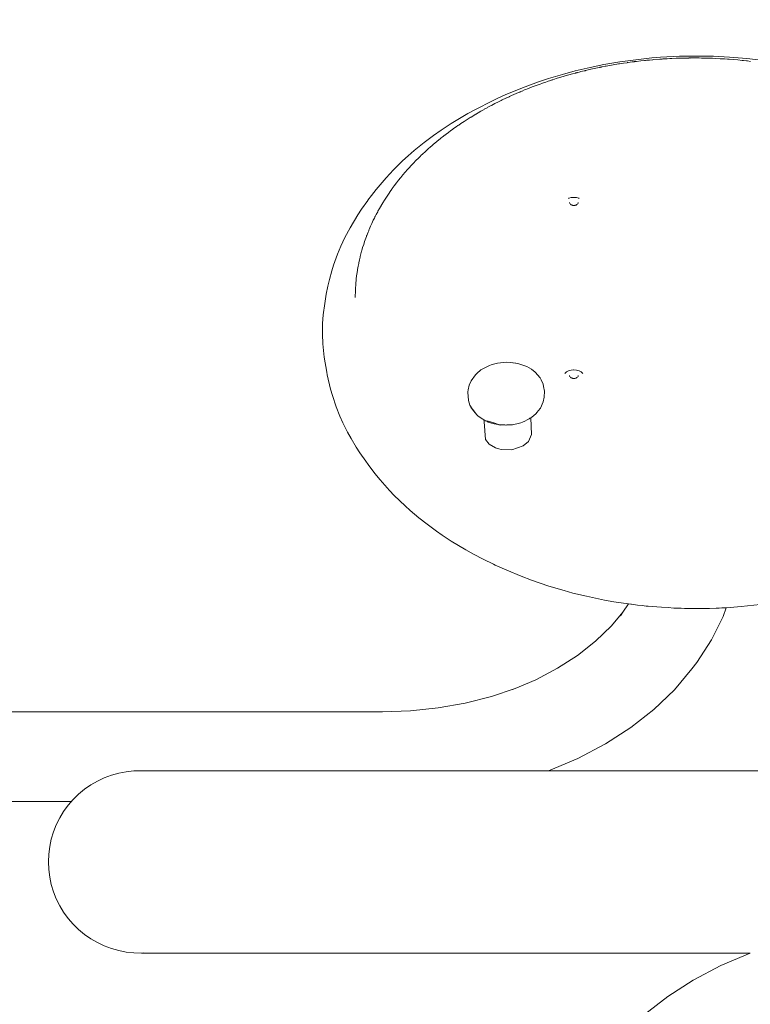
# Model space of a CAD drawing. Extents: x -2117 to 154, y 4136 to 4717.
# Drawn here: x -2034 to -1993, y 4287 to 4342 of the extents above; entities that cross this region are included whole.
import ezdxf

# ---------------------------------------------------------------- set-up
doc = ezdxf.new("R2010")
doc.units = 0
doc.header["$MEASUREMENT"] = 0
doc.linetypes.add('JIS_02_4.0', pattern=[5.5, 4, -1.5])
doc.layers.get('Defpoints').update_dxf_attribs({"color": 250})
doc.layers.add('0-03 wymiary', color=6, linetype='Continuous', lineweight=5)
doc.layers.add('ProfileEdges_Nr_Pióra__7', color=7, linetype='Continuous', lineweight=18)
doc.styles.add('1-25', font='arial-narrow_[pl.allfont.net].ttf', dxfattribs={"height": 7})
doc.dimstyles.new('1-25', dxfattribs={"dimtxt": 7, "dimasz": 0.2, "dimexe": 2, "dimexo": 5, "dimgap": 1.25, "dimtad": 1, "dimdec": 0, "dimrnd": 0.5, "dimtxsty": '1-25', "dimblk": 'BG dim mark', "dimcen": 0, "dimclrd": 256, "dimclre": 8, "dimclrt": 11, "dimadec": 0, "dimazin": 0, "dimtfac": 1, "dimtdec": 0, "dimtix": 1, "dimtmove": 1, "dimatfit": 3, "dimfxl": 0.5, "dimtfill": 1, "dimarcsym": 0})

# ---------------------------------------------------------------- blocks, each defined once
blk = doc.blocks.new('BG dim mark')
for p, q in [((0, -10), (0, 10)), ((10, 0), (-10, 0))]:
    blk.add_line(p, q)
at = {"color": 0, "linetype": 'ByBlock', "const_width": 1.5}
blk.add_lwpolyline([(5, 5), (-5, -5)], dxfattribs=at)
blk = doc.blocks.new('*D61')
at = {"layer": '0-03 wymiary', "color": 8, "linetype": 'JIS_02_4.0', "lineweight": -2, "transparency": 16777216}
for p, q in [((-2084.652, 4340.206), (-2087.152, 4340.206)), ((-2084.652, 4250.256), (-2087.152, 4250.256))]:
    blk.add_line(p, q, dxfattribs=at)
at = {"layer": '0-03 wymiary', "lineweight": -2, "transparency": 16777216}
blk.add_line((-2085.152, 4340.006), (-2085.152, 4250.456), dxfattribs=at)
at = {"layer": 'Defpoints', "color": 0, "transparency": 16777216}
for p in [(-2057.813, 4340.206), (-2085.152, 4250.256), (-2001.125, 4250.256)]:
    blk.add_point(p, dxfattribs=at)
at = {"layer": '0-03 wymiary', "lineweight": -2, "transparency": 16777216, "xscale": 0.2, "yscale": 0.2, "zscale": 0.2}
for p, rotation in [((-2085.152, 4340.206), 90), ((-2085.152, 4250.256), 270)]:
    blk.add_blockref('BG dim mark', p, dxfattribs=dict(at, rotation=rotation))
at = {"layer": '0-03 wymiary', "color": 11, "transparency": 16777216, "insert": (-2089.976, 4295.231), "char_height": 7, "attachment_point": 5, "rotation": 90, "style": '1-25', "bg_fill": 3, "box_fill_scale": 1.25, "bg_fill_color": 256, "bg_fill_true_color": 13158600, "bg_fill_transparency": 0}
blk.add_mtext('90', dxfattribs=at)
blk = doc.blocks.new('*D62')
at = {"layer": '0-03 wymiary', "color": 8, "linetype": 'JIS_02_4.0', "lineweight": -2, "transparency": 16777216}
for p, q in [((-2078.566, 4229.115), (-2078.566, 4226.615)), ((-1918.424, 4229.115), (-1918.424, 4226.615))]:
    blk.add_line(p, q, dxfattribs=at)
at = {"layer": '0-03 wymiary', "lineweight": -2, "transparency": 16777216}
blk.add_line((-2078.366, 4228.615), (-1918.624, 4228.615), dxfattribs=at)
at = {"layer": 'Defpoints', "color": 0, "transparency": 16777216}
for p in [(-2078.566, 4324.893), (-1918.424, 4265.804), (-1918.424, 4228.615)]:
    blk.add_point(p, dxfattribs=at)
at = {"layer": '0-03 wymiary', "lineweight": -2, "transparency": 16777216, "xscale": 0.2, "yscale": 0.2, "zscale": 0.2, "rotation": 180}
blk.add_blockref('BG dim mark', (-2078.566, 4228.615), dxfattribs=at)
at = {"layer": '0-03 wymiary', "lineweight": -2, "transparency": 16777216, "xscale": 0.2, "yscale": 0.2, "zscale": 0.2}
blk.add_blockref('BG dim mark', (-1918.424, 4228.615), dxfattribs=at)
at = {"layer": '0-03 wymiary', "color": 11, "transparency": 16777216, "insert": (-1998.495, 4233.439), "char_height": 7, "attachment_point": 5, "style": '1-25', "bg_fill": 3, "box_fill_scale": 1.25, "bg_fill_color": 256, "bg_fill_true_color": 13158600, "bg_fill_transparency": 0}
blk.add_mtext('160', dxfattribs=at)

msp = doc.modelspace()

# ---------------------------------------------------------------- linework, layer by layer
at = {"layer": 'ProfileEdges_Nr_Pióra__7', "linetype": 'Continuous', "flags": 128}
for points in [[(-2000.294, 4339.723), (-2000.411, 4339.705)], [(-2000.2, 4339.736), (-2000.294, 4339.723)], [(-2000.188, 4339.739), (-2000.2, 4339.736)], [(-2000.188, 4339.739), (-2000.167, 4339.742)], [(-2000.032, 4339.765), (-2000.151, 4339.745)], [(-1999.383, 4339.957), (-2000.119, 4339.854)], [(-1999.93, 4339.782), (-2000.032, 4339.765)], [(-1999.93, 4339.782), (-1999.719, 4339.809)], [(-1999.684, 4339.814), (-1999.712, 4339.811)], [(-1999.684, 4339.814), (-1999.672, 4339.817)], [(-1999.445, 4339.85), (-1999.666, 4339.817)], [(-1999.326, 4339.865), (-1999.445, 4339.85)], [(-1998.335, 4340.07), (-1999.383, 4339.957)], [(-1999.302, 4339.868), (-1999.326, 4339.865)], [(-1999.201, 4339.881), (-1999.302, 4339.868)], [(-1998.959, 4339.909), (-1999.201, 4339.881)], [(-1998.745, 4339.929), (-1998.959, 4339.909)], [(-1998.715, 4339.933), (-1998.745, 4339.929)], [(-1998.617, 4339.942), (-1998.696, 4339.934)], [(-1998.536, 4339.95), (-1998.617, 4339.942)], [(-1998.468, 4339.956), (-1998.536, 4339.95)], [(-1998.468, 4339.956), (-1998.311, 4339.972)], [(-1998.335, 4340.07), (-1997.852, 4340.109)], [(-1998.311, 4339.972), (-1998.278, 4339.975)], [(-1998.278, 4339.975), (-1998.224, 4339.981)], [(-1998.224, 4339.981), (-1997.889, 4340.004)], [(-1997.77, 4340.012), (-1997.889, 4340.004)], [(-1996.795, 4340.165), (-1997.852, 4340.109)], [(-1997.77, 4340.012), (-1997.758, 4340.013)], [(-1997.758, 4340.013), (-1997.735, 4340.015)], [(-1997.731, 4340.015), (-1997.711, 4340.016)], [(-1997.488, 4340.032), (-1997.711, 4340.016)], [(-1997.335, 4340.039), (-1997.488, 4340.032)], [(-1997.335, 4340.039), (-1997.289, 4340.041)], [(-1997.289, 4340.041), (-1997.265, 4340.041)], [(-1997.241, 4340.042), (-1997.254, 4340.043)], [(-1997.23, 4340.043), (-1997.241, 4340.042)], [(-1996.995, 4340.055), (-1997.225, 4340.043)], [(-1996.749, 4340.063), (-1996.995, 4340.055)], [(-1996.09, 4340.18), (-1996.795, 4340.165)], [(-1996.749, 4340.063), (-1996.648, 4340.064)], [(-1996.648, 4340.064), (-1996.502, 4340.068)], [(-1996.291, 4340.069), (-1996.502, 4340.068)], [(-1996.291, 4340.069), (-1996.271, 4340.069)], [(-1996.271, 4340.069), (-1996.255, 4340.07)], [(-1996.255, 4340.07), (-1996.243, 4340.07)], [(-1996.243, 4340.07), (-1996.231, 4340.07)], [(-1996.213, 4340.07), (-1996.229, 4340.069)], [(-1996.213, 4340.07), (-1995.762, 4340.072)], [(-1994.898, 4340.166), (-1996.09, 4340.18)], [(-1995.762, 4340.072), (-1995.695, 4340.07)], [(-1995.695, 4340.07), (-1995.579, 4340.067)], [(-1995.576, 4340.065), (-1995.543, 4340.066)], [(-1995.529, 4340.066), (-1995.543, 4340.066)], [(-1995.515, 4340.066), (-1995.529, 4340.066)], [(-1995.501, 4340.065), (-1995.515, 4340.066)], [(-1995.395, 4340.063), (-1995.501, 4340.065)], [(-1995.313, 4340.062), (-1995.395, 4340.063)], [(-1995.289, 4340.06), (-1995.313, 4340.062)], [(-1995.289, 4340.06), (-1995.273, 4340.061)], [(-1995.251, 4340.06), (-1995.264, 4340.06)], [(-1995.021, 4340.055), (-1995.251, 4340.06)], [(-1995.021, 4340.055), (-1994.964, 4340.052)], [(-1994.964, 4340.052), (-1994.776, 4340.044)], [(-1994.898, 4340.166), (-1994.017, 4340.124)], [(-1994.776, 4340.044), (-1994.53, 4340.029)], [(-1994.333, 4340.02), (-1994.53, 4340.029)], [(-1994.333, 4340.02), (-1994.283, 4340.017)], [(-1994.122, 4340.005), (-1994.283, 4340.017)], [(-1994.039, 4339.997), (-1994.122, 4340.005)], [(-1994.039, 4339.997), (-1993.793, 4339.981)], [(-1994.017, 4340.124), (-1993.051, 4340.046)], [(-1993.547, 4339.959), (-1993.793, 4339.981)], [(-1993.305, 4339.932), (-1993.547, 4339.959)], [(-1993.305, 4339.932), (-1993.235, 4339.927)], [(-1993.058, 4339.909), (-1993.235, 4339.927)], [(-1993.011, 4339.903), (-1993.058, 4339.909)], [(-1991.919, 4339.911), (-1993.051, 4340.046)], [(-1992.834, 4339.88), (-1993.011, 4339.903)]]:
    msp.add_lwpolyline(points, dxfattribs=at)

# ---------------------------------------------------------------- dimensions: what is measured, and where the dimension line sits
at = {"layer": '0-03 wymiary'}
dim = msp.add_linear_dim(base=(-2085.152, 4250.256), p1=(-2057.813, 4340.206), p2=(-2001.125, 4250.256), angle=90, dimstyle='1-25', override={"dimfxlon": 1}, dxfattribs=at)
dim.commit()
dim.dimension.update_dxf_attribs({"geometry": '*D61', "text_midpoint": (-2089.976, 4295.231)})

# ---------------------------------------------------------------- next in the draw order: linework, layer by layer
at = {"layer": 'ProfileEdges_Nr_Pióra__7', "linetype": 'Continuous', "flags": 128}
for points in [[(-2001.785, 4339.543), (-2001.021, 4339.699)], [(-2000.119, 4339.854), (-2001.021, 4339.699)], [(-2000.411, 4339.705), (-2000.89, 4339.619)], [(-2003.325, 4339.157), (-2004.098, 4338.925)], [(-2003.325, 4339.157), (-2002.623, 4339.345)], [(-2002.767, 4339.187), (-2003.171, 4339.073)], [(-2002.59, 4339.231), (-2002.767, 4339.187)], [(-2001.785, 4339.543), (-2002.623, 4339.345)], [(-2002.574, 4339.236), (-2002.59, 4339.231)], [(-2002.53, 4339.247), (-2002.574, 4339.236)], [(-2002.53, 4339.247), (-2002.513, 4339.252)], [(-2002.513, 4339.252), (-2002.501, 4339.255)], [(-2002.501, 4339.255), (-2002.389, 4339.285)], [(-2002.386, 4339.287), (-2002.346, 4339.297)], [(-2002.346, 4339.297), (-2002.304, 4339.308)], [(-2002.117, 4339.351), (-2002.304, 4339.308)], [(-2002.117, 4339.351), (-2002.106, 4339.354)], [(-2002.065, 4339.363), (-2002.106, 4339.354)], [(-2002.048, 4339.368), (-2002.065, 4339.363)], [(-2002.048, 4339.368), (-2002.03, 4339.372)], [(-2002.03, 4339.372), (-2001.836, 4339.42)], [(-2001.365, 4339.524), (-2001.836, 4339.42)], [(-2001.263, 4339.544), (-2001.365, 4339.524)], [(-2001.238, 4339.549), (-2001.263, 4339.544)], [(-2001.22, 4339.553), (-2001.238, 4339.549)], [(-2001.162, 4339.562), (-2001.22, 4339.553)], [(-2001.154, 4339.564), (-2001.123, 4339.57)], [(-2001.123, 4339.57), (-2001.112, 4339.573)], [(-2001.105, 4339.574), (-2000.953, 4339.606)], [(-2000.934, 4339.609), (-2000.953, 4339.606)], [(-2000.934, 4339.609), (-2000.89, 4339.619)], [(-2004.659, 4338.738), (-2005.561, 4338.408)], [(-2004.792, 4338.537), (-2004.563, 4338.618)], [(-2004.098, 4338.925), (-2004.659, 4338.738)], [(-2004.468, 4338.654), (-2004.563, 4338.618)], [(-2004.346, 4338.698), (-2004.468, 4338.654)], [(-2004.346, 4338.698), (-2004.261, 4338.726)], [(-2004.261, 4338.726), (-2004.166, 4338.758)], [(-2004.166, 4338.758), (-2004.12, 4338.772)], [(-2003.965, 4338.824), (-2004.12, 4338.772)], [(-2003.952, 4338.829), (-2003.935, 4338.835)], [(-2003.935, 4338.835), (-2003.906, 4338.846)], [(-2003.885, 4338.852), (-2003.906, 4338.846)], [(-2003.863, 4338.858), (-2003.679, 4338.92)], [(-2003.226, 4339.058), (-2003.679, 4338.92)], [(-2003.171, 4339.073), (-2003.226, 4339.058)], [(-2005.561, 4338.408), (-2006.515, 4338.011)], [(-2006.068, 4338.016), (-2005.862, 4338.108)], [(-2005.702, 4338.173), (-2005.862, 4338.108)], [(-2005.702, 4338.173), (-2005.69, 4338.179)], [(-2005.69, 4338.179), (-2005.642, 4338.197)], [(-2005.595, 4338.217), (-2005.642, 4338.197)], [(-2005.577, 4338.224), (-2005.595, 4338.217)], [(-2005.438, 4338.287), (-2005.577, 4338.224)], [(-2005.438, 4338.287), (-2005.372, 4338.312)], [(-2005.372, 4338.312), (-2005.282, 4338.349)], [(-2005.007, 4338.457), (-2005.282, 4338.349)], [(-2004.792, 4338.537), (-2005.007, 4338.457)], [(-2007.263, 4337.666), (-2008.142, 4337.224)], [(-2007.289, 4337.423), (-2007.094, 4337.526)], [(-2006.961, 4337.808), (-2007.263, 4337.666)], [(-2007.094, 4337.526), (-2006.901, 4337.623)], [(-2006.961, 4337.808), (-2006.515, 4338.011)], [(-2006.75, 4337.698), (-2006.891, 4337.627)], [(-2006.75, 4337.698), (-2006.691, 4337.728)], [(-2006.691, 4337.728), (-2006.489, 4337.823)], [(-2006.446, 4337.841), (-2006.489, 4337.823)], [(-2006.446, 4337.841), (-2006.428, 4337.849)], [(-2006.304, 4337.91), (-2006.428, 4337.849)], [(-2006.28, 4337.922), (-2006.304, 4337.91)], [(-2006.28, 4337.922), (-2006.129, 4337.989)], [(-2006.125, 4337.99), (-2006.068, 4338.016)], [(-2009.16, 4336.647), (-2008.606, 4336.97)], [(-2008.142, 4337.224), (-2008.606, 4336.97)], [(-2008.138, 4336.945), (-2008.071, 4336.988)], [(-2008.03, 4337.01), (-2008.071, 4336.988)], [(-2007.877, 4337.101), (-2008.03, 4337.01)], [(-2007.877, 4337.101), (-2007.727, 4337.185)], [(-2007.727, 4337.185), (-2007.692, 4337.204)], [(-2007.489, 4337.317), (-2007.683, 4337.21)], [(-2007.481, 4337.322), (-2007.302, 4337.416)], [(-2010.093, 4336.047), (-2009.533, 4336.416)], [(-2009.16, 4336.647), (-2009.533, 4336.416)], [(-2008.99, 4336.411), (-2009.113, 4336.327)], [(-2008.814, 4336.527), (-2008.99, 4336.411)], [(-2008.814, 4336.527), (-2008.755, 4336.564)], [(-2008.755, 4336.564), (-2008.473, 4336.743)], [(-2008.447, 4336.761), (-2008.473, 4336.743)], [(-2008.424, 4336.773), (-2008.438, 4336.765)], [(-2008.16, 4336.934), (-2008.424, 4336.773)], [(-2008.16, 4336.934), (-2008.138, 4336.945)], [(-2010.093, 4336.047), (-2010.507, 4335.756)], [(-2009.816, 4335.821), (-2009.689, 4335.917)], [(-2009.541, 4336.024), (-2009.689, 4335.917)], [(-2009.541, 4336.024), (-2009.521, 4336.04)], [(-2009.521, 4336.04), (-2009.508, 4336.048)], [(-2009.508, 4336.048), (-2009.344, 4336.167)], [(-2009.248, 4336.23), (-2009.344, 4336.167)], [(-2009.248, 4336.23), (-2009.233, 4336.242)], [(-2009.172, 4336.287), (-2009.233, 4336.242)], [(-2009.155, 4336.297), (-2009.172, 4336.287)], [(-2009.113, 4336.326), (-2009.155, 4336.297)], [(-2011.594, 4334.905), (-2011.033, 4335.361)], [(-2010.507, 4335.756), (-2011.033, 4335.361)], [(-2010.349, 4335.398), (-2010.512, 4335.262)], [(-2010.192, 4335.525), (-2010.349, 4335.398)], [(-2010.192, 4335.527), (-2010.164, 4335.548)], [(-2010.082, 4335.613), (-2010.164, 4335.548)], [(-2010.082, 4335.613), (-2010.024, 4335.661)], [(-2010.024, 4335.661), (-2009.861, 4335.787)], [(-2009.852, 4335.791), (-2009.816, 4335.821)], [(-2011.594, 4334.905), (-2011.935, 4334.608)], [(-2010.97, 4334.856), (-2011.124, 4334.713)], [(-2010.895, 4334.923), (-2010.97, 4334.856)], [(-2010.895, 4334.923), (-2010.823, 4334.99)], [(-2010.665, 4335.13), (-2010.823, 4334.99)], [(-2010.635, 4335.155), (-2010.665, 4335.13)], [(-2010.635, 4335.155), (-2010.512, 4335.262)], [(-2012.739, 4333.839), (-2012.237, 4334.331)], [(-2012.237, 4334.331), (-2011.935, 4334.608)], [(-2011.694, 4334.143), (-2011.44, 4334.404)], [(-2011.44, 4334.404), (-2011.414, 4334.431)], [(-2011.266, 4334.576), (-2011.414, 4334.431)], [(-2011.266, 4334.576), (-2011.195, 4334.644)], [(-2011.195, 4334.644), (-2011.124, 4334.713)], [(-2012.739, 4333.839), (-2013.162, 4333.388)], [(-2012.221, 4333.552), (-2012.089, 4333.705)], [(-2011.963, 4333.85), (-2012.089, 4333.705)], [(-2011.963, 4333.85), (-2011.895, 4333.924)], [(-2011.895, 4333.924), (-2011.746, 4334.086)], [(-2011.746, 4334.086), (-2011.694, 4334.143)], [(-2013.162, 4333.388), (-2013.719, 4332.732)], [(-2012.58, 4333.104), (-2012.468, 4333.25)], [(-2012.468, 4333.25), (-2012.356, 4333.387)], [(-2012.341, 4333.405), (-2012.356, 4333.387)], [(-2012.341, 4333.405), (-2012.221, 4333.552)], [(-2013.719, 4332.732), (-2013.979, 4332.397)], [(-2012.994, 4332.533), (-2012.929, 4332.629)], [(-2012.843, 4332.749), (-2012.928, 4332.632)], [(-2012.812, 4332.792), (-2012.843, 4332.749)], [(-2012.703, 4332.943), (-2012.812, 4332.792)], [(-2012.582, 4333.101), (-2012.703, 4332.943)], [(-2014.525, 4331.637), (-2014.175, 4332.125)], [(-2013.979, 4332.397), (-2014.17, 4332.132)], [(-2013.341, 4331.998), (-2013.256, 4332.133)], [(-2013.256, 4332.133), (-2013.14, 4332.316)], [(-2013.14, 4332.316), (-2013.031, 4332.479)], [(-2013.031, 4332.479), (-2012.994, 4332.533)], [(-2002.967, 4332.247), (-2002.983, 4332.242)], [(-2002.834, 4332.285), (-2002.967, 4332.247)], [(-2002.933, 4332.012), (-2002.927, 4331.969)], [(-2002.933, 4332.012), (-2002.925, 4331.972)], [(-2002.691, 4332.299), (-2002.834, 4332.285)], [(-2002.548, 4332.285), (-2002.691, 4332.299)], [(-2002.415, 4332.247), (-2002.548, 4332.285)], [(-2002.457, 4331.973), (-2002.449, 4332.012)], [(-2002.415, 4332.247), (-2002.399, 4332.242)], [(-2014.739, 4331.316), (-2014.525, 4331.637)], [(-2013.707, 4331.349), (-2013.625, 4331.498)], [(-2013.615, 4331.517), (-2013.625, 4331.5)], [(-2013.612, 4331.522), (-2013.53, 4331.675)], [(-2013.53, 4331.675), (-2013.341, 4331.998)], [(-2002.905, 4331.935), (-2002.924, 4331.968)], [(-2002.892, 4331.917), (-2002.862, 4331.892)], [(-2002.84, 4331.881), (-2002.862, 4331.892)], [(-2002.812, 4331.865), (-2002.835, 4331.878)], [(-2002.8, 4331.861), (-2002.812, 4331.865)], [(-2002.8, 4331.861), (-2002.767, 4331.853)], [(-2002.767, 4331.853), (-2002.753, 4331.849)], [(-2002.753, 4331.849), (-2002.739, 4331.847)], [(-2002.739, 4331.847), (-2002.715, 4331.844)], [(-2002.715, 4331.844), (-2002.693, 4331.842)], [(-2002.667, 4331.844), (-2002.689, 4331.842)], [(-2002.643, 4331.847), (-2002.667, 4331.844)], [(-2002.629, 4331.849), (-2002.643, 4331.847)], [(-2002.629, 4331.849), (-2002.615, 4331.853)], [(-2002.615, 4331.853), (-2002.583, 4331.862)], [(-2002.583, 4331.862), (-2002.57, 4331.865)], [(-2002.57, 4331.865), (-2002.546, 4331.878)], [(-2002.542, 4331.881), (-2002.52, 4331.892)], [(-2002.52, 4331.892), (-2002.494, 4331.917)], [(-2002.477, 4331.935), (-2002.458, 4331.968)], [(-2002.46, 4331.953), (-2002.46, 4331.942)], [(-2014.739, 4331.316), (-2015.166, 4330.605)], [(-2013.955, 4330.842), (-2013.872, 4331.02)], [(-2013.813, 4331.137), (-2013.872, 4331.02)], [(-2013.796, 4331.169), (-2013.813, 4331.137)], [(-2013.778, 4331.206), (-2013.786, 4331.189)], [(-2013.761, 4331.239), (-2013.778, 4331.206)], [(-2013.761, 4331.239), (-2013.729, 4331.304)], [(-2013.729, 4331.305), (-2013.707, 4331.349)], [(-2015.453, 4330.06), (-2015.166, 4330.605)], [(-2014.165, 4330.353), (-2014.129, 4330.436)], [(-2014.123, 4330.455), (-2014.129, 4330.436)], [(-2014.116, 4330.471), (-2014.123, 4330.455)], [(-2014.102, 4330.508), (-2014.116, 4330.471)], [(-2014.024, 4330.688), (-2014.102, 4330.508)], [(-2013.989, 4330.765), (-2014.024, 4330.688)], [(-2013.955, 4330.842), (-2013.989, 4330.765)], [(-2015.453, 4330.06), (-2015.681, 4329.571)], [(-2014.357, 4329.833), (-2014.408, 4329.676)], [(-2014.292, 4330.015), (-2014.357, 4329.833)], [(-2014.254, 4330.122), (-2014.292, 4330.015)], [(-2014.244, 4330.148), (-2014.254, 4330.122)], [(-2014.236, 4330.172), (-2014.244, 4330.148)], [(-2014.165, 4330.353), (-2014.236, 4330.172)], [(-2015.681, 4329.571), (-2015.862, 4329.137)], [(-2014.522, 4329.292), (-2014.563, 4329.15)], [(-2014.511, 4329.334), (-2014.522, 4329.292)], [(-2014.466, 4329.493), (-2014.511, 4329.334)], [(-2014.466, 4329.493), (-2014.408, 4329.676)], [(-2015.862, 4329.137), (-2016.087, 4328.513)], [(-2014.678, 4328.646), (-2014.646, 4328.806)], [(-2014.606, 4328.971), (-2014.646, 4328.806)], [(-2014.601, 4328.991), (-2014.606, 4328.971)], [(-2014.601, 4328.991), (-2014.563, 4329.15)], [(-2016.314, 4327.722), (-2016.185, 4328.197)], [(-2016.185, 4328.197), (-2016.087, 4328.513)], [(-2014.754, 4328.241), (-2014.775, 4328.113)], [(-2014.749, 4328.272), (-2014.754, 4328.241)], [(-2014.717, 4328.46), (-2014.749, 4328.272)], [(-2014.685, 4328.61), (-2014.717, 4328.46)], [(-2014.685, 4328.618), (-2014.678, 4328.646)], [(-2016.314, 4327.722), (-2016.401, 4327.34)], [(-2014.835, 4327.617), (-2014.84, 4327.576)], [(-2014.82, 4327.765), (-2014.835, 4327.617)], [(-2014.803, 4327.906), (-2014.82, 4327.765)], [(-2014.801, 4327.924), (-2014.803, 4327.906)], [(-2014.775, 4328.113), (-2014.801, 4327.924)], [(-2016.401, 4327.34), (-2016.492, 4326.901)], [(-2014.865, 4327.227), (-2014.872, 4327.068)], [(-2014.872, 4327.068), (-2014.872, 4327.024)], [(-2014.853, 4327.417), (-2014.865, 4327.227)], [(-2014.84, 4327.576), (-2014.853, 4327.417)], [(-2016.492, 4326.901), (-2016.584, 4326.387)], [(-2014.878, 4326.878), (-2014.879, 4326.803)], [(-2014.879, 4326.803), (-2014.878, 4326.787)], [(-2014.878, 4326.787), (-2014.879, 4326.718)], [(-2014.873, 4326.963), (-2014.878, 4326.878)], [(-2014.873, 4326.963), (-2014.872, 4327.024)], [(-2016.663, 4325.743), (-2016.584, 4326.387)], [(-2016.697, 4325.257), (-2016.663, 4325.743)]]:
    msp.add_lwpolyline(points, dxfattribs=at)

# ---------------------------------------------------------------- next in the draw order: dimensions: what is measured, and where the dimension line sits
at = {"layer": '0-03 wymiary'}
dim = msp.add_linear_dim(base=(-1918.424, 4228.615), p1=(-2078.566, 4324.893), p2=(-1918.424, 4265.804), dimstyle='1-25', override={"dimfxlon": 1}, dxfattribs=at)
dim.commit()
dim.dimension.update_dxf_attribs({"geometry": '*D62', "text_midpoint": (-1998.495, 4233.439)})

# ---------------------------------------------------------------- next in the draw order: linework, layer by layer
at = {"layer": 'ProfileEdges_Nr_Pióra__7', "linetype": 'Continuous', "flags": 128}
for points in [[(-2016.697, 4325.257), (-2016.707, 4324.673)], [(-2016.707, 4324.673), (-2016.688, 4324.123)], [(-2016.616, 4323.38), (-2016.688, 4324.123)], [(-2016.471, 4322.545), (-2016.616, 4323.38)], [(-2007.879, 4322.671), (-2007.403, 4322.919)], [(-2007.307, 4322.956), (-2007.403, 4322.919)], [(-2007.094, 4323.015), (-2007.307, 4322.956)], [(-2006.948, 4323.055), (-2007.094, 4323.015)], [(-2006.459, 4323.107), (-2006.948, 4323.055)], [(-2006.227, 4323.081), (-2006.459, 4323.107)], [(-2006.227, 4323.081), (-2005.933, 4323.058)], [(-2005.817, 4323.036), (-2006.227, 4323.081)], [(-2005.933, 4323.058), (-2005.817, 4323.036)], [(-2005.817, 4323.036), (-2005.307, 4322.861)], [(-2005.307, 4322.861), (-2005.046, 4322.708)], [(-2004.852, 4322.55), (-2005.046, 4322.708)], [(-2002.706, 4322.68), (-2002.834, 4322.668)], [(-2002.706, 4322.68), (-2002.691, 4322.683)], [(-2002.691, 4322.683), (-2002.548, 4322.668)], [(-2016.471, 4322.545), (-2016.439, 4322.393)], [(-2016.439, 4322.393), (-2016.255, 4321.597)], [(-2008.424, 4322.065), (-2008.177, 4322.405)], [(-2008.102, 4322.482), (-2008.177, 4322.405)], [(-2007.879, 4322.671), (-2008.102, 4322.482)], [(-2004.576, 4322.233), (-2004.852, 4322.55)], [(-2004.513, 4322.124), (-2004.576, 4322.233)], [(-2003.201, 4322.471), (-2003.107, 4322.558)], [(-2003.107, 4322.558), (-2002.985, 4322.626)], [(-2002.985, 4322.626), (-2002.843, 4322.668)], [(-2002.933, 4322.365), (-2002.926, 4322.327)], [(-2002.924, 4322.321), (-2002.906, 4322.286)], [(-2002.92, 4322.29), (-2002.922, 4322.304)], [(-2002.862, 4322.244), (-2002.891, 4322.27)], [(-2002.862, 4322.244), (-2002.844, 4322.234)], [(-2002.844, 4322.234), (-2002.812, 4322.216)], [(-2002.775, 4322.205), (-2002.809, 4322.216)], [(-2002.753, 4322.199), (-2002.775, 4322.205)], [(-2002.745, 4322.198), (-2002.717, 4322.195)], [(-2002.717, 4322.195), (-2002.691, 4322.193)], [(-2002.664, 4322.194), (-2002.691, 4322.193)], [(-2002.664, 4322.194), (-2002.637, 4322.198)], [(-2002.629, 4322.199), (-2002.607, 4322.205)], [(-2002.607, 4322.205), (-2002.573, 4322.216)], [(-2002.57, 4322.216), (-2002.538, 4322.234)], [(-2002.539, 4322.668), (-2002.396, 4322.626)], [(-2002.534, 4322.236), (-2002.52, 4322.244)], [(-2002.491, 4322.27), (-2002.52, 4322.244)], [(-2002.458, 4322.318), (-2002.476, 4322.286)], [(-2002.458, 4322.318), (-2002.458, 4322.306)], [(-2002.456, 4322.327), (-2002.449, 4322.365)], [(-2002.275, 4322.558), (-2002.396, 4322.626)], [(-2002.181, 4322.471), (-2002.275, 4322.558)], [(-2016.255, 4321.597), (-2016.155, 4321.25)], [(-2008.53, 4321.826), (-2008.587, 4321.571)], [(-2008.53, 4321.826), (-2008.424, 4322.065)], [(-2004.402, 4321.881), (-2004.513, 4322.124)], [(-2004.402, 4321.881), (-2004.374, 4321.747)], [(-2004.374, 4321.747), (-2004.329, 4321.49)], [(-2015.943, 4320.623), (-2016.155, 4321.25)], [(-2008.601, 4321.451), (-2008.602, 4321.433)], [(-2008.602, 4321.433), (-2008.565, 4320.963)], [(-2008.587, 4321.571), (-2008.601, 4321.451)], [(-2004.396, 4320.892), (-2004.339, 4321.148)], [(-2004.329, 4321.49), (-2004.339, 4321.148)], [(-2015.733, 4320.094), (-2015.943, 4320.623)], [(-2008.565, 4320.963), (-2008.486, 4320.714)], [(-2008.433, 4320.6), (-2008.486, 4320.714)], [(-2008.486, 4320.714), (-2008.354, 4320.498)], [(-2008.433, 4320.6), (-2008.291, 4320.395)], [(-2008.354, 4320.498), (-2008.342, 4320.479)], [(-2008.092, 4320.163), (-2008.342, 4320.479)], [(-2004.559, 4320.533), (-2004.679, 4320.386)], [(-2004.396, 4320.892), (-2004.559, 4320.533)], [(-2015.733, 4320.094), (-2015.568, 4319.725)], [(-2008.291, 4320.395), (-2008.092, 4320.163)], [(-2008.024, 4320.089), (-2008.092, 4320.163)], [(-2008.024, 4320.089), (-2007.774, 4319.927)], [(-2005.188, 4319.95), (-2005.265, 4319.908)], [(-2005.144, 4319.975), (-2005.188, 4319.95)], [(-2005.103, 4319.996), (-2005.144, 4319.975)], [(-2005.099, 4319.999), (-2005.086, 4320.006)], [(-2005.086, 4320.006), (-2005.029, 4320.037)], [(-2005.053, 4319.071), (-2005.086, 4320.006)], [(-2005.029, 4320.037), (-2004.802, 4320.229)], [(-2004.741, 4320.31), (-2004.802, 4320.229)], [(-2004.679, 4320.386), (-2004.741, 4320.31)], [(-2015.568, 4319.725), (-2015.311, 4319.209)], [(-2007.774, 4319.927), (-2007.704, 4319.883)], [(-2007.704, 4319.883), (-2007.676, 4319.869)], [(-2007.697, 4319.787), (-2007.704, 4319.883)], [(-2007.624, 4318.802), (-2007.697, 4319.787)], [(-2007.676, 4319.869), (-2007.611, 4319.836)], [(-2007.611, 4319.836), (-2007.567, 4319.814)], [(-2007.567, 4319.814), (-2007.496, 4319.779)], [(-2007.21, 4319.737), (-2007.543, 4319.841)], [(-2007.468, 4319.768), (-2007.496, 4319.779)], [(-2007.287, 4319.7), (-2007.468, 4319.768)], [(-2007.174, 4319.677), (-2007.287, 4319.7)], [(-2006.833, 4319.619), (-2007.21, 4319.737)], [(-2007.133, 4319.668), (-2007.174, 4319.677)], [(-2007.027, 4319.646), (-2007.133, 4319.668)], [(-2007, 4319.641), (-2007.027, 4319.646)], [(-2006.808, 4319.601), (-2007, 4319.641)], [(-2006.536, 4319.604), (-2006.833, 4319.619)], [(-2006.798, 4319.601), (-2006.808, 4319.601)], [(-2006.536, 4319.604), (-2006.798, 4319.601)], [(-2006.478, 4319.602), (-2006.536, 4319.604)], [(-2006.469, 4319.602), (-2006.435, 4319.603)], [(-2006.435, 4319.603), (-2006.136, 4319.61)], [(-2006.136, 4319.61), (-2006.103, 4319.617)], [(-2005.717, 4319.707), (-2006.103, 4319.617)], [(-2005.654, 4319.722), (-2005.717, 4319.707)], [(-2005.653, 4319.722), (-2005.557, 4319.762)], [(-2005.557, 4319.762), (-2005.516, 4319.779)], [(-2005.516, 4319.779), (-2005.452, 4319.806)], [(-2005.265, 4319.908), (-2005.452, 4319.806)], [(-2015.311, 4319.209), (-2015.114, 4318.848)], [(-2014.83, 4318.372), (-2015.114, 4318.848)], [(-2005.218, 4318.687), (-2005.053, 4319.071)], [(-2014.621, 4318.05), (-2014.83, 4318.372)], [(-2007.624, 4318.802), (-2007.408, 4318.525)], [(-2007.408, 4318.525), (-2007.059, 4318.32)], [(-2007.059, 4318.32), (-2006.873, 4318.269)], [(-2006.152, 4318.22), (-2005.516, 4318.435)], [(-2005.516, 4318.435), (-2005.218, 4318.687)], [(-2014.298, 4317.587), (-2014.621, 4318.05)], [(-2006.873, 4318.269), (-2006.736, 4318.231)], [(-2006.736, 4318.231), (-2006.152, 4318.22)], [(-2014.298, 4317.587), (-2014.164, 4317.401)], [(-2013.783, 4316.894), (-2014.164, 4317.401)], [(-2013.783, 4316.894), (-2013.49, 4316.535)], [(-2012.963, 4315.941), (-2013.49, 4316.535)], [(-2012.963, 4315.941), (-2012.71, 4315.677)], [(-2012.099, 4315.086), (-2012.71, 4315.677)], [(-2012.099, 4315.086), (-2011.82, 4314.836)], [(-2011.82, 4314.836), (-2011.329, 4314.421)], [(-2010.877, 4314.065), (-2011.329, 4314.421)], [(-2010.346, 4313.675), (-2010.877, 4314.065)], [(-2010.025, 4313.453), (-2010.346, 4313.675)], [(-2009.529, 4313.128), (-2010.025, 4313.453)], [(-2008.706, 4312.633), (-2009.529, 4313.128)], [(-2008.282, 4312.397), (-2008.706, 4312.633)], [(-2007.739, 4312.113), (-2008.282, 4312.397)], [(-2007.739, 4312.113), (-2007.177, 4311.841)], [(-2007.071, 4311.79), (-2007.177, 4311.841)], [(-2006.436, 4311.5), (-2007.071, 4311.79)], [(-2006.436, 4311.5), (-2005.634, 4311.168)], [(-2005.634, 4311.168), (-2005.05, 4310.946)], [(-2004.094, 4310.62), (-2005.05, 4310.946)], [(-2004.094, 4310.62), (-2003.239, 4310.365)], [(-2002.744, 4310.231), (-2003.239, 4310.365)], [(-2001.991, 4310.049), (-2002.744, 4310.231)], [(-2001.991, 4310.049), (-2000.973, 4309.838)], [(-2000.973, 4309.838), (-2000.459, 4309.747)], [(-2000.459, 4309.747), (-1999.647, 4309.625)], [(-1999.647, 4309.625), (-1999.951, 4309.164)], [(-1999.647, 4309.625), (-1999.521, 4309.607)], [(-1999.521, 4309.607), (-1999.508, 4309.605)], [(-1999.508, 4309.605), (-1999.476, 4309.601)], [(-1999.476, 4309.601), (-1999.37, 4309.588)], [(-1999.37, 4309.588), (-1999.144, 4309.561)], [(-1999.144, 4309.561), (-1998.856, 4309.527)], [(-1998.767, 4309.518), (-1998.856, 4309.527)], [(-1998.652, 4309.507), (-1998.767, 4309.518)], [(-1998.541, 4309.496), (-1998.652, 4309.507)], [(-1998.287, 4309.471), (-1998.541, 4309.496)], [(-1993.353, 4309.472), (-1992.305, 4309.583)], [(-2000.588, 4308.406), (-1999.951, 4309.164)], [(-1999.951, 4309.164), (-2000.084, 4308.964)], [(-1998.061, 4309.457), (-1998.287, 4309.471)], [(-1997.806, 4309.44), (-1998.061, 4309.457)], [(-1997.431, 4309.416), (-1997.806, 4309.44)], [(-1997.122, 4309.396), (-1997.431, 4309.416)], [(-1997.055, 4309.391), (-1997.122, 4309.396)], [(-1996.71, 4309.379), (-1997.055, 4309.391)], [(-1996.527, 4309.373), (-1996.71, 4309.379)], [(-1996.527, 4309.373), (-1996.351, 4309.371)], [(-1996.351, 4309.371), (-1995.99, 4309.366)], [(-1995.99, 4309.366), (-1995.865, 4309.365)], [(-1995.865, 4309.365), (-1995.264, 4309.371)], [(-1995.264, 4309.371), (-1995.244, 4309.371)], [(-1995.244, 4309.371), (-1995.231, 4309.371)], [(-1995.231, 4309.371), (-1995.202, 4309.371)], [(-1995.13, 4309.374), (-1995.202, 4309.371)], [(-1994.759, 4309.386), (-1995.13, 4309.374)], [(-1994.707, 4309.387), (-1994.759, 4309.386)], [(-1994.584, 4309.392), (-1994.707, 4309.387)], [(-1994.584, 4309.392), (-1994.448, 4309.399)], [(-1994.448, 4309.399), (-1994.349, 4309.404)], [(-1994.196, 4309.413), (-1994.367, 4308.917)], [(-1994.349, 4309.404), (-1994.271, 4309.409)], [(-1994.271, 4309.409), (-1994.196, 4309.413)], [(-1994.196, 4309.413), (-1993.967, 4309.425)], [(-1993.353, 4309.472), (-1993.967, 4309.425)], [(-2000.588, 4308.406), (-2001.482, 4307.546)], [(-1994.367, 4308.917), (-1995.015, 4307.614)], [(-2002.491, 4306.753), (-2001.482, 4307.546)], [(-1995.015, 4307.614), (-1995.84, 4306.364)], [(-2002.491, 4306.753), (-2003.607, 4306.034)], [(-1995.84, 4306.364), (-1996.106, 4306.004)], [(-2004.817, 4305.397), (-2003.607, 4306.034)], [(-1997.087, 4304.835), (-1996.106, 4306.004)], [(-2005.955, 4304.912), (-2004.817, 4305.397)], [(-2007.29, 4304.465), (-2005.955, 4304.912)], [(-2006.11, 4304.846), (-2005.955, 4304.912)], [(-1998.225, 4303.741), (-1997.087, 4304.835)], [(-2008.755, 4304.093), (-2010.265, 4303.825)], [(-2008.755, 4304.093), (-2007.29, 4304.465)], [(-2013.363, 4303.609), (-2040.321, 4303.609)], [(-2011.806, 4303.663), (-2013.363, 4303.609)], [(-2010.265, 4303.825), (-2011.806, 4303.663)], [(-1998.225, 4303.741), (-1999.51, 4302.731)], [(-2000.93, 4301.816), (-1999.51, 4302.731)], [(-2002.471, 4301.004), (-2000.93, 4301.816)], [(-2004.104, 4300.31), (-2002.471, 4301.004)], [(-2028.065, 4300.187), (-2028.475, 4300.073)], [(-2027.647, 4300.267), (-2028.065, 4300.187)], [(-2027.223, 4300.312), (-2027.647, 4300.267)], [(-2026.798, 4300.321), (-2027.223, 4300.312)], [(-2026.798, 4300.321), (-1970.124, 4300.321)], [(-2004.104, 4300.31), (-2004.117, 4300.31)], [(-2029.259, 4299.743), (-2029.628, 4299.53)], [(-2028.874, 4299.925), (-2029.259, 4299.743)], [(-2028.475, 4300.073), (-2028.874, 4299.925)], [(-2029.978, 4299.287), (-2030.306, 4299.016)], [(-2029.628, 4299.53), (-2029.978, 4299.287)], [(-2030.74, 4298.613), (-2040.318, 4298.613)], [(-2030.61, 4298.718), (-2030.888, 4298.396)], [(-2030.306, 4299.016), (-2030.61, 4298.718)], [(-2031.139, 4298.051), (-2031.359, 4297.687)], [(-2030.888, 4298.396), (-2031.139, 4298.051)], [(-2031.359, 4297.687), (-2031.549, 4297.306)], [(-2031.705, 4296.91), (-2031.828, 4296.502)], [(-2031.549, 4297.306), (-2031.705, 4296.91)], [(-2031.828, 4296.502), (-2031.917, 4296.086)], [(-2031.917, 4296.086), (-2031.97, 4295.663)], [(-2031.97, 4295.663), (-2031.988, 4295.238)], [(-2031.988, 4295.238), (-2031.97, 4294.812)], [(-2031.97, 4294.812), (-2031.917, 4294.39)], [(-2031.917, 4294.39), (-2031.828, 4293.973)], [(-2031.828, 4293.973), (-2031.705, 4293.566)], [(-2031.705, 4293.566), (-2031.549, 4293.17)], [(-2031.549, 4293.17), (-2031.359, 4292.788)], [(-2031.359, 4292.788), (-2031.139, 4292.424)], [(-2031.139, 4292.424), (-2030.888, 4292.08)], [(-2030.888, 4292.08), (-2030.61, 4291.758)], [(-2030.61, 4291.758), (-2030.306, 4291.459)], [(-2030.306, 4291.459), (-2029.978, 4291.188)], [(-2029.978, 4291.188), (-2029.628, 4290.945)], [(-2029.628, 4290.945), (-2029.259, 4290.732)], [(-2029.259, 4290.732), (-2028.874, 4290.551)], [(-2028.874, 4290.551), (-2028.475, 4290.402)], [(-2028.475, 4290.402), (-2028.065, 4290.288)], [(-2028.065, 4290.288), (-2027.647, 4290.208)], [(-2027.647, 4290.208), (-2027.223, 4290.164)], [(-2027.223, 4290.164), (-2026.798, 4290.155)], [(-2026.798, 4290.155), (-2026.659, 4290.164)], [(-2026.798, 4290.155), (-1992.867, 4290.155)], [(-1992.867, 4290.155), (-1994.5, 4289.46)], [(-1992.867, 4290.155), (-1992.854, 4290.155)], [(-1994.5, 4289.46), (-1996.041, 4288.648)], [(-1996.041, 4288.648), (-1997.46, 4287.733)], [(-1998.746, 4286.723), (-1997.46, 4287.733)]]:
    msp.add_lwpolyline(points, dxfattribs=at)

doc.saveas('drawing.dxf')
